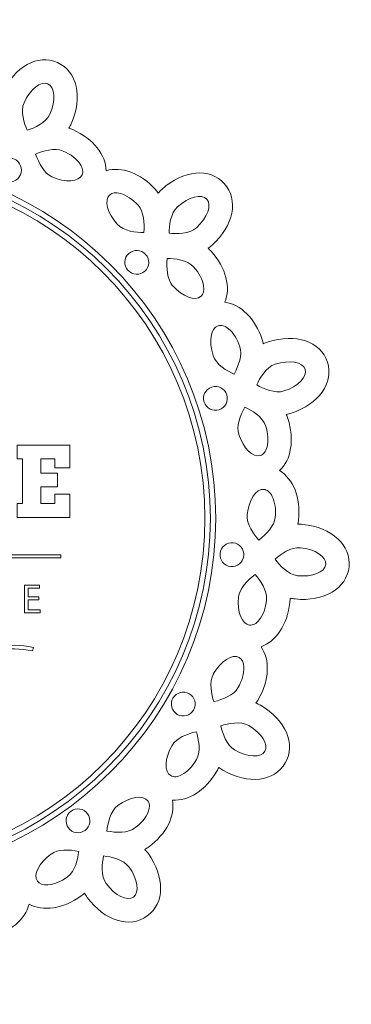
# Model space of a CAD drawing. Units: centimetres. Extents: x -10.2 to 4.1, y -3.7 to 10.4.
# Drawn here: x -0.7 to 4.1, y -3.7 to 10.4 of the extents above; entities that cross this region are included whole.
import ezdxf

# ---------------------------------------------------------------- set-up
doc = ezdxf.new("R2010")
doc.units = ezdxf.units.CM
doc.header["$MEASUREMENT"] = 0
doc.layers.add('Layer 1', color=7, linetype='Continuous')

msp = doc.modelspace()

# ---------------------------------------------------------------- linework, layer by layer
at = {"layer": 'Layer 1', "color": 250, "lineweight": 9}
for points, knots in [([(3.36477, 3.13879), (3.34006, 3.14138), (3.31579, 3.14214), (3.29194, 3.14168), (3.29194, 3.14168), (3.29625, 3.16183), (3.29973, 3.18238), (3.30202, 3.2033), (3.30202, 3.2033), (3.33481, 3.52529), (3.22524, 3.7917), (3.03025, 3.91059), (3.03025, 3.91059), (3.19621, 4.06739), (3.24797, 4.35097), (3.14848, 4.66046), (3.14848, 4.66046), (3.14213, 4.67994), (3.13467, 4.69872), (3.12647, 4.71699), (3.12647, 4.71699), (3.14999, 4.72134), (3.17339, 4.72735), (3.1969, 4.73488), (3.1969, 4.73488), (3.5944, 4.86413), (3.81282, 5.17288), (3.71647, 5.46942), (3.71647, 5.46942), (3.62025, 5.76596), (3.26186, 5.88748), (2.86441, 5.75838), (2.86441, 5.75838), (2.84086, 5.75075), (2.81834, 5.74154), (2.79673, 5.73141), (2.79673, 5.73141), (2.79251, 5.75155), (2.78735, 5.77176), (2.7809, 5.79183), (2.7809, 5.79183), (2.67991, 6.09932), (2.47137, 6.29816), (2.24496, 6.32738), (2.24496, 6.32738), (2.33277, 6.5382), (2.26467, 6.81832), (2.04792, 7.06052), (2.04792, 7.06052), (2.03419, 7.07577), (2.01979, 7.0899), (2.00484, 7.10324), (2.00484, 7.10324), (2.02456, 7.1168), (2.04354, 7.13176), (2.06193, 7.14825), (2.06193, 7.14825), (2.37251, 7.42802), (2.44638, 7.7989), (2.23782, 8.03058), (2.23782, 8.03058), (2.02926, 8.26235), (1.65248, 8.22762), (1.34187, 7.94804), (1.34187, 7.94804), (1.32344, 7.93146), (1.30664, 7.9139), (1.29103, 7.8958), (1.29103, 7.8958), (1.27893, 7.91252), (1.266, 7.92893), (1.252, 7.94457), (1.252, 7.94457), (1.03464, 8.18441), (0.76332, 8.28125), (0.54447, 8.21591), (0.54447, 8.21591), (0.53903, 8.44421), (0.36292, 8.67235), (0.06634, 8.80549), (0.06634, 8.80549), (0.0476, 8.81381), (0.02866, 8.82083), (0.00961, 8.82698), (0.00961, 8.82698), (0.0221, 8.84736), (0.03332, 8.86879), (0.04341, 8.8913), (0.04341, 8.8913), (0.21337, 9.27322), (0.13005, 9.64207), (-0.15476, 9.76893), (-0.15476, 9.76893), (-0.43956, 9.89585), (-0.76963, 9.71083), (-0.93965, 9.32911), (-0.93965, 9.32911), (-0.94974, 9.30642), (-0.95793, 9.28356), (-0.96489, 9.2607), (-0.96489, 9.2607), (-0.98273, 9.27104), (-1.00119, 9.28075), (-1.02037, 9.28935), (-1.02037, 9.28935), (-1.31655, 9.42005), (-1.60381, 9.39816), (-1.77714, 9.24939), (-1.77714, 9.24939), (-1.87496, 9.45572), (-2.12866, 9.59253), (-2.45355, 9.59359), (-2.45355, 9.59359), (-2.47419, 9.59361), (-2.49433, 9.59227), (-2.5142, 9.59018), (-2.5142, 9.59018), (-2.51124, 9.61387), (-2.50958, 9.63804), (-2.50958, 9.66275), (-2.50958, 9.66275), (-2.50958, 10.08058), (-2.73588, 10.38386), (-3.04754, 10.38386), (-3.04754, 10.38386), (-3.35931, 10.38386), (-3.58562, 10.08058), (-3.58562, 9.66275), (-3.58562, 9.66275), (-3.58561, 9.63798), (-3.58391, 9.61377), (-3.58093, 9.59003), (-3.58093, 9.59003), (-3.60137, 9.59219), (-3.62217, 9.59359), (-3.64331, 9.59359), (-3.64331, 9.59359), (-3.96685, 9.59261), (-4.22051, 9.4557), (-4.31833, 9.24934), (-4.31833, 9.24934), (-4.49166, 9.398), (-4.77903, 9.41981), (-5.07627, 9.28863), (-5.07627, 9.28863), (-5.09512, 9.28027), (-5.11297, 9.27082), (-5.13027, 9.26085), (-5.13027, 9.26085), (-5.13722, 9.28372), (-5.14548, 9.30646), (-5.15554, 9.32904), (-5.15554, 9.32904), (-5.32553, 9.71075), (-5.65558, 9.89576), (-5.94032, 9.76898), (-5.94032, 9.76898), (-6.22518, 9.64217), (-6.30852, 9.2731), (-6.13857, 8.89136), (-6.13857, 8.89136), (-6.12847, 8.86875), (-6.11711, 8.84735), (-6.10469, 8.82681), (-6.10469, 8.82681), (-6.12432, 8.82048), (-6.14385, 8.81335), (-6.16316, 8.80472), (-6.16316, 8.80472), (-6.45829, 8.67217), (-6.63435, 8.44401), (-6.63978, 8.21567), (-6.63978, 8.21567), (-6.85858, 8.28101), (-7.13001, 8.18405), (-7.34821, 7.94326), (-7.34821, 7.94326), (-7.36199, 7.928), (-7.37446, 7.9121), (-7.38624, 7.89593), (-7.38624, 7.89593), (-7.40186, 7.91399), (-7.41869, 7.9314), (-7.43702, 7.94792), (-7.43702, 7.94792), (-7.7476, 8.22753), (-8.12433, 8.26229), (-8.3329, 8.03068), (-8.3329, 8.03068), (-8.54154, 7.79895), (-8.46757, 7.42788), (-8.15708, 7.14825), (-8.15708, 7.14825), (-8.1387, 7.13173), (-8.11956, 7.11678), (-8.09989, 7.10313), (-8.09989, 7.10313), (-8.11524, 7.08933), (-8.13016, 7.07487), (-8.14431, 7.05917), (-8.14431, 7.05917), (-8.36003, 6.81802), (-8.42801, 6.538), (-8.34017, 6.32719), (-8.34017, 6.32719), (-8.56659, 6.29787), (-8.77511, 6.09884), (-8.87651, 5.79016), (-8.87651, 5.79016), (-8.88288, 5.77065), (-8.88781, 5.75097), (-8.89198, 5.73141), (-8.89198, 5.73141), (-8.91361, 5.74158), (-8.93605, 5.75061), (-8.95953, 5.7583), (-8.95953, 5.7583), (-9.357, 5.8874), (-9.71528, 5.7659), (-9.81164, 5.46953), (-9.81164, 5.46953), (-9.90797, 5.17298), (-9.68947, 4.86406), (-9.29213, 4.73488), (-9.29213, 4.73488), (-9.26856, 4.72728), (-9.24498, 4.72137), (-9.22149, 4.71691), (-9.22149, 4.71691), (-9.2299, 4.6981), (-9.23764, 4.67873), (-9.24415, 4.65867), (-9.24415, 4.65867), (-9.34317, 4.35061), (-9.29137, 4.06716), (-9.12536, 3.91036), (-9.12536, 3.91036), (-9.32032, 3.79145), (-9.4299, 3.52486), (-9.39694, 3.20155), (-9.39694, 3.20155), (-9.39478, 3.18111), (-9.39133, 3.16119), (-9.38716, 3.14168), (-9.38716, 3.14168), (-9.41107, 3.14214), (-9.43525, 3.14125), (-9.4598, 3.13869), (-9.4598, 3.13869), (-9.87546, 3.09496), (-10.15333, 2.83828), (-10.12077, 2.52829), (-10.12077, 2.52829), (-10.08819, 2.21822), (-9.76292, 2.02485), (-9.34738, 2.06847), (-9.34738, 2.06847), (-9.32275, 2.07107), (-9.29884, 2.07534), (-9.27557, 2.08081), (-9.27557, 2.08081), (-9.27561, 2.06017), (-9.27477, 2.03937), (-9.27257, 2.01838), (-9.27257, 2.01838), (-9.23771, 1.69666), (-9.07515, 1.4588), (-8.85969, 1.38302), (-8.85969, 1.38302), (-8.98944, 1.19514), (-8.98106, 0.90698), (-8.81948, 0.62505), (-8.81948, 0.62505), (-8.80917, 0.60724), (-8.79797, 0.59051), (-8.78618, 0.57433), (-8.78618, 0.57433), (-8.80823, 0.56506), (-8.82999, 0.55447), (-8.85136, 0.54209), (-8.85136, 0.54209), (-9.21327, 0.33306), (-9.36272, -0.01442), (-9.20691, -0.28441), (-9.20691, -0.28441), (-9.05101, -0.55444), (-8.67523, -0.59875), (-8.31334, -0.38983), (-8.31334, -0.38983), (-8.29189, -0.37746), (-8.27178, -0.36387), (-8.25275, -0.34944), (-8.25275, -0.34944), (-8.24438, -0.36826), (-8.23517, -0.38693), (-8.22463, -0.4052), (-8.22463, -0.4052), (-8.06195, -0.68496), (-7.81667, -0.8361), (-7.58906, -0.81771), (-7.58906, -0.81771), (-7.63112, -1.04211), (-7.5063, -1.30197), (-7.24399, -1.49378), (-7.24399, -1.49378), (-7.22731, -1.50583), (-7.21031, -1.51659), (-7.19292, -1.5266), (-7.19292, -1.5266), (-7.20932, -1.54398), (-7.22489, -1.56257), (-7.23937, -1.58252), (-7.23937, -1.58252), (-7.48499, -1.92068), (-7.48019, -2.29893), (-7.22801, -2.4822), (-7.22801, -2.4822), (-6.97578, -2.66546), (-6.61448, -2.55313), (-6.36883, -2.21507), (-6.36883, -2.21507), (-6.35427, -2.19505), (-6.34143, -2.17445), (-6.3299, -2.1535), (-6.3299, -2.1535), (-6.31461, -2.16731), (-6.29859, -2.18062), (-6.28156, -2.19307), (-6.28156, -2.19307), (-6.01913, -2.38244), (-5.73358, -2.42077), (-5.53313, -2.31131), (-5.53313, -2.31131), (-5.48023, -2.53346), (-5.26054, -2.72006), (-4.9429, -2.78863), (-4.9429, -2.78863), (-4.92276, -2.79288), (-4.90285, -2.79576), (-4.88291, -2.79782), (-4.88291, -2.79782), (-4.89082, -2.82039), (-4.8975, -2.84369), (-4.90258, -2.86782), (-4.90258, -2.86782), (-4.98942, -3.27667), (-4.83123, -3.62024), (-4.52627, -3.68508), (-4.52627, -3.68508), (-4.22132, -3.74996), (-3.93694, -3.50031), (-3.85002, -3.09163), (-3.85002, -3.09163), (-3.84485, -3.06737), (-3.84152, -3.04336), (-3.83951, -3.01953), (-3.83951, -3.01953), (-3.8199, -3.02593), (-3.79989, -3.03152), (-3.77924, -3.03599), (-3.77924, -3.03599), (-3.46245, -3.10226), (-3.18603, -3.02108), (-3.04742, -2.83961), (-3.04742, -2.83961), (-2.90877, -3.02108), (-2.6322, -3.10219), (-2.31409, -3.03556), (-2.31409, -3.03556), (-2.29395, -3.03132), (-2.27459, -3.02587), (-2.25553, -3.01961), (-2.25553, -3.01961), (-2.2536, -3.04343), (-2.25019, -3.06742), (-2.24502, -3.09159), (-2.24502, -3.09159), (-2.15806, -3.50037), (-1.87384, -3.74988), (-1.56892, -3.68508), (-1.56892, -3.68508), (-1.26389, -3.62029), (-1.10562, -3.27661), (-1.19242, -2.8679), (-1.19242, -2.8679), (-1.19757, -2.8436), (-1.20433, -2.82033), (-1.21217, -2.79774), (-1.21217, -2.79774), (-1.19168, -2.7956), (-1.17108, -2.79262), (-1.15043, -2.78827), (-1.15043, -2.78827), (-0.83407, -2.72001), (-0.61457, -2.53341), (-0.56172, -2.3112), (-0.56172, -2.3112), (-0.36126, -2.4206), (-0.07563, -2.38216), (0.18791, -2.19195), (0.18791, -2.19195), (0.20456, -2.17989), (0.22004, -2.16704), (0.2349, -2.15358), (0.2349, -2.15358), (0.24635, -2.17456), (0.25923, -2.19505), (0.27374, -2.21504), (0.27374, -2.21504), (0.51948, -2.55312), (0.88058, -2.66542), (1.13279, -2.4822), (1.13279, -2.4822), (1.38509, -2.299), (1.3899, -1.92065), (1.14435, -1.58252), (1.14435, -1.58252), (1.12978, -1.56249), (1.11413, -1.54391), (1.09779, -1.52649), (1.09779, -1.52649), (1.11566, -1.51621), (1.13327, -1.50506), (1.15037, -1.49277), (1.15037, -1.49277), (1.41156, -1.30166), (1.53623, -1.04195), (1.49413, -0.81753), (1.49413, -0.81753), (1.72171, -0.83587), (1.96705, -0.68462), (2.13041, -0.40362), (2.13041, -0.40362), (2.1407, -0.38576), (2.14966, -0.36776), (2.15773, -0.34944), (2.15773, -0.34944), (2.17675, -0.36395), (2.19684, -0.37741), (2.21823, -0.3898), (2.21823, -0.3898), (2.58022, -0.59867), (2.95582, -0.55444), (3.11169, -0.28445), (3.11169, -0.28445), (3.26768, -0.0145), (3.11814, 0.33313), (2.75634, 0.54213), (2.75634, 0.54213), (2.73485, 0.55451), (2.71299, 0.56514), (2.69096, 0.57437), (2.69096, 0.57437), (2.70315, 0.59106), (2.71466, 0.6084), (2.72526, 0.6266), (2.72526, 0.6266), (2.88618, 0.90738), (2.89444, 1.19537), (2.76468, 1.38325), (2.76468, 1.38325), (2.98009, 1.45903), (3.14262, 1.69706), (3.17767, 2.02023), (3.17767, 2.02023), (3.17976, 2.04065), (3.18061, 2.06074), (3.18054, 2.08085), (3.18054, 2.08085), (3.20378, 2.07522), (3.22768, 2.07118), (3.25224, 2.06855), (3.25224, 2.06855), (3.6679, 2.02493), (3.99295, 2.21818), (4.02562, 2.52824), (4.02562, 2.52824), (4.05829, 2.83828), (3.7803, 3.09503), (3.36477, 3.13879)], [0, 0, 0, 0, 0.00826446, 0.00826446, 0.00826446, 0.00826446, 0.01652893, 0.01652893, 0.01652893, 0.01652893, 0.02479339, 0.02479339, 0.02479339, 0.02479339, 0.03305785, 0.03305785, 0.03305785, 0.03305785, 0.04132231, 0.04132231, 0.04132231, 0.04132231, 0.04958678, 0.04958678, 0.04958678, 0.04958678, 0.05785124, 0.05785124, 0.05785124, 0.05785124, 0.0661157, 0.0661157, 0.0661157, 0.0661157, 0.07438017, 0.07438017, 0.07438017, 0.07438017, 0.08264463, 0.08264463, 0.08264463, 0.08264463, 0.09090909, 0.09090909, 0.09090909, 0.09090909, 0.09917355, 0.09917355, 0.09917355, 0.09917355, 0.10743802, 0.10743802, 0.10743802, 0.10743802, 0.11570248, 0.11570248, 0.11570248, 0.11570248, 0.12396694, 0.12396694, 0.12396694, 0.12396694, 0.1322314, 0.1322314, 0.1322314, 0.1322314, 0.14049587, 0.14049587, 0.14049587, 0.14049587, 0.14876033, 0.14876033, 0.14876033, 0.14876033, 0.15702479, 0.15702479, 0.15702479, 0.15702479, 0.16528926, 0.16528926, 0.16528926, 0.16528926, 0.17355372, 0.17355372, 0.17355372, 0.17355372, 0.18181818, 0.18181818, 0.18181818, 0.18181818, 0.19008264, 0.19008264, 0.19008264, 0.19008264, 0.19834711, 0.19834711, 0.19834711, 0.19834711, 0.20661157, 0.20661157, 0.20661157, 0.20661157, 0.21487603, 0.21487603, 0.21487603, 0.21487603, 0.2231405, 0.2231405, 0.2231405, 0.2231405, 0.23140496, 0.23140496, 0.23140496, 0.23140496, 0.23966942, 0.23966942, 0.23966942, 0.23966942, 0.24793388, 0.24793388, 0.24793388, 0.24793388, 0.25619835, 0.25619835, 0.25619835, 0.25619835, 0.26446281, 0.26446281, 0.26446281, 0.26446281, 0.27272727, 0.27272727, 0.27272727, 0.27272727, 0.28099174, 0.28099174, 0.28099174, 0.28099174, 0.2892562, 0.2892562, 0.2892562, 0.2892562, 0.29752066, 0.29752066, 0.29752066, 0.29752066, 0.30578512, 0.30578512, 0.30578512, 0.30578512, 0.31404959, 0.31404959, 0.31404959, 0.31404959, 0.32231405, 0.32231405, 0.32231405, 0.32231405, 0.33057851, 0.33057851, 0.33057851, 0.33057851, 0.33884298, 0.33884298, 0.33884298, 0.33884298, 0.34710744, 0.34710744, 0.34710744, 0.34710744, 0.3553719, 0.3553719, 0.3553719, 0.3553719, 0.36363636, 0.36363636, 0.36363636, 0.36363636, 0.37190083, 0.37190083, 0.37190083, 0.37190083, 0.38016529, 0.38016529, 0.38016529, 0.38016529, 0.38842975, 0.38842975, 0.38842975, 0.38842975, 0.39669421, 0.39669421, 0.39669421, 0.39669421, 0.40495868, 0.40495868, 0.40495868, 0.40495868, 0.41322314, 0.41322314, 0.41322314, 0.41322314, 0.4214876, 0.4214876, 0.4214876, 0.4214876, 0.42975207, 0.42975207, 0.42975207, 0.42975207, 0.43801653, 0.43801653, 0.43801653, 0.43801653, 0.44628099, 0.44628099, 0.44628099, 0.44628099, 0.45454545, 0.45454545, 0.45454545, 0.45454545, 0.46280992, 0.46280992, 0.46280992, 0.46280992, 0.47107438, 0.47107438, 0.47107438, 0.47107438, 0.47933884, 0.47933884, 0.47933884, 0.47933884, 0.48760331, 0.48760331, 0.48760331, 0.48760331, 0.49586777, 0.49586777, 0.49586777, 0.49586777, 0.50413223, 0.50413223, 0.50413223, 0.50413223, 0.51239669, 0.51239669, 0.51239669, 0.51239669, 0.52066116, 0.52066116, 0.52066116, 0.52066116, 0.52892562, 0.52892562, 0.52892562, 0.52892562, 0.53719008, 0.53719008, 0.53719008, 0.53719008, 0.54545455, 0.54545455, 0.54545455, 0.54545455, 0.55371901, 0.55371901, 0.55371901, 0.55371901, 0.56198347, 0.56198347, 0.56198347, 0.56198347, 0.57024793, 0.57024793, 0.57024793, 0.57024793, 0.5785124, 0.5785124, 0.5785124, 0.5785124, 0.58677686, 0.58677686, 0.58677686, 0.58677686, 0.59504132, 0.59504132, 0.59504132, 0.59504132, 0.60330579, 0.60330579, 0.60330579, 0.60330579, 0.61157025, 0.61157025, 0.61157025, 0.61157025, 0.61983471, 0.61983471, 0.61983471, 0.61983471, 0.62809917, 0.62809917, 0.62809917, 0.62809917, 0.63636364, 0.63636364, 0.63636364, 0.63636364, 0.6446281, 0.6446281, 0.6446281, 0.6446281, 0.65289256, 0.65289256, 0.65289256, 0.65289256, 0.66115702, 0.66115702, 0.66115702, 0.66115702, 0.66942149, 0.66942149, 0.66942149, 0.66942149, 0.67768595, 0.67768595, 0.67768595, 0.67768595, 0.68595041, 0.68595041, 0.68595041, 0.68595041, 0.69421488, 0.69421488, 0.69421488, 0.69421488, 0.70247934, 0.70247934, 0.70247934, 0.70247934, 0.7107438, 0.7107438, 0.7107438, 0.7107438, 0.71900826, 0.71900826, 0.71900826, 0.71900826, 0.72727273, 0.72727273, 0.72727273, 0.72727273, 0.73553719, 0.73553719, 0.73553719, 0.73553719, 0.74380165, 0.74380165, 0.74380165, 0.74380165, 0.75206612, 0.75206612, 0.75206612, 0.75206612, 0.76033058, 0.76033058, 0.76033058, 0.76033058, 0.76859504, 0.76859504, 0.76859504, 0.76859504, 0.7768595, 0.7768595, 0.7768595, 0.7768595, 0.78512397, 0.78512397, 0.78512397, 0.78512397, 0.79338843, 0.79338843, 0.79338843, 0.79338843, 0.80165289, 0.80165289, 0.80165289, 0.80165289, 0.80991736, 0.80991736, 0.80991736, 0.80991736, 0.81818182, 0.81818182, 0.81818182, 0.81818182, 0.82644628, 0.82644628, 0.82644628, 0.82644628, 0.83471074, 0.83471074, 0.83471074, 0.83471074, 0.84297521, 0.84297521, 0.84297521, 0.84297521, 0.85123967, 0.85123967, 0.85123967, 0.85123967, 0.85950413, 0.85950413, 0.85950413, 0.85950413, 0.8677686, 0.8677686, 0.8677686, 0.8677686, 0.87603306, 0.87603306, 0.87603306, 0.87603306, 0.88429752, 0.88429752, 0.88429752, 0.88429752, 0.89256198, 0.89256198, 0.89256198, 0.89256198, 0.90082645, 0.90082645, 0.90082645, 0.90082645, 0.90909091, 0.90909091, 0.90909091, 0.90909091, 0.91735537, 0.91735537, 0.91735537, 0.91735537, 0.92561983, 0.92561983, 0.92561983, 0.92561983, 0.9338843, 0.9338843, 0.9338843, 0.9338843, 0.94214876, 0.94214876, 0.94214876, 0.94214876, 0.95041322, 0.95041322, 0.95041322, 0.95041322, 0.95867769, 0.95867769, 0.95867769, 0.95867769, 0.96694215, 0.96694215, 0.96694215, 0.96694215, 0.97520661, 0.97520661, 0.97520661, 0.97520661, 0.98347107, 0.98347107, 0.98347107, 0.98347107, 1, 1, 1, 1]), ([(-0.58811, 8.7957), (-0.63025, 8.89259), (-0.6888, 9.06674), (-0.63273, 9.19239), (-0.63273, 9.19239), (-0.54648, 9.38656), (-0.39328, 9.50739), (-0.29138, 9.46216), (-0.29138, 9.46216), (-0.1896, 9.41676), (-0.17707, 9.2221), (-0.26337, 9.0279), (-0.26337, 9.0279), (-0.31924, 8.90235), (-0.48792, 8.82911), (-0.58811, 8.7957)], [0, 0, 0, 0, 0.2, 0.2, 0.2, 0.2, 0.4, 0.4, 0.4, 0.4, 0.6, 0.6, 0.6, 0.6, 1, 1, 1, 1]), ([(-0.07024, 8.49851), (0.0365, 8.4506), (0.12218, 8.38357), (0.17088, 8.30963), (0.17088, 8.30963), (0.20926, 8.25159), (0.21876, 8.19991), (0.19913, 8.15615), (0.19913, 8.15615), (0.15381, 8.05503), (-0.04017, 8.04256), (-0.23294, 8.12846), (-0.23294, 8.12846), (-0.23294, 8.12846), (-0.23539, 8.12962), (-0.23539, 8.12962), (-0.23539, 8.12962), (-0.34365, 8.17814), (-0.42366, 8.32439), (-0.46696, 8.45456), (-0.46696, 8.45456), (-0.37027, 8.4965), (-0.19604, 8.55452), (-0.07024, 8.49851)], [0, 0, 0, 0, 0.14285714, 0.14285714, 0.14285714, 0.14285714, 0.28571429, 0.28571429, 0.28571429, 0.28571429, 0.42857143, 0.42857143, 0.42857143, 0.42857143, 0.57142857, 0.57142857, 0.57142857, 0.57142857, 0.71428571, 0.71428571, 0.71428571, 0.71428571, 1, 1, 1, 1]), ([(-3.03454, -1.92479), (-5.87448, -1.92479), (-8.18496, 0.38568), (-8.18496, 3.22568), (-8.18496, 3.22568), (-8.18496, 6.0656), (-5.87448, 8.37605), (-3.03454, 8.37605), (-3.03454, 8.37605), (-0.19465, 8.37607), (2.11578, 6.06558), (2.11578, 3.22568), (2.11578, 3.22568), (2.11579, 0.38568), (-0.19465, -1.92479), (-3.03454, -1.92479)], [0, 0, 0, 0, 0.2, 0.2, 0.2, 0.2, 0.4, 0.4, 0.4, 0.4, 0.6, 0.6, 0.6, 0.6, 1, 1, 1, 1]), ([(-0.68546, 8.15667), (-0.72376, 8.07062), (-0.8252, 8.03162), (-0.9111, 8.07011), (-0.9111, 8.07011), (-0.99724, 8.10847), (-1.03616, 8.20973), (-0.99786, 8.29578), (-0.99786, 8.29578), (-0.95949, 8.38191), (-0.85825, 8.4207), (-0.77219, 8.38241), (-0.77219, 8.38241), (-0.68597, 8.34407), (-0.64716, 8.24283), (-0.68546, 8.15667)], [0, 0, 0, 0, 0.2, 0.2, 0.2, 0.2, 0.4, 0.4, 0.4, 0.4, 0.6, 0.6, 0.6, 0.6, 1, 1, 1, 1]), ([(-3.03454, -1.84718), (-5.83171, -1.84718), (-8.10736, 0.42847), (-8.10736, 3.22568), (-8.10736, 3.22568), (-8.10736, 6.02279), (-5.83171, 8.29843), (-3.03454, 8.29843), (-3.03454, 8.29843), (-0.23737, 8.29845), (2.03818, 6.02278), (2.03818, 3.22568), (2.03818, 3.22568), (2.03818, 0.42847), (-0.23737, -1.84719), (-3.03454, -1.84718)], [0, 0, 0, 0, 0.2, 0.2, 0.2, 0.2, 0.4, 0.4, 0.4, 0.4, 0.6, 0.6, 0.6, 0.6, 1, 1, 1, 1]), ([(-3.03454, 8.22084), (-5.78892, 8.22086), (-8.02975, 5.98002), (-8.02975, 3.22568), (-8.02975, 3.22568), (-8.02975, 0.47127), (-5.78892, -1.76958), (-3.03454, -1.76958), (-3.03454, -1.76958), (-0.28021, -1.76957), (1.96057, 0.47127), (1.96057, 3.22568), (1.96057, 3.22568), (1.96058, 5.98003), (-0.28021, 8.22084), (-3.03454, 8.22084)], [0, 0, 0, 0, 0.2, 0.2, 0.2, 0.2, 0.4, 0.4, 0.4, 0.4, 0.6, 0.6, 0.6, 0.6, 1, 1, 1, 1]), ([(0.59445, 7.86884), (0.63003, 7.90106), (0.68202, 7.90801), (0.74918, 7.88953), (0.74918, 7.88953), (0.83453, 7.86596), (0.92466, 7.80545), (1.00288, 7.71905), (1.00288, 7.71905), (1.08255, 7.63055), (1.09736, 7.46444), (1.08495, 7.32826), (1.08495, 7.32826), (0.97913, 7.32861), (0.79603, 7.34546), (0.70359, 7.44743), (0.70359, 7.44743), (0.70359, 7.44743), (0.7017, 7.4494), (0.7017, 7.4494), (0.7017, 7.4494), (0.56034, 7.60624), (0.51242, 7.79447), (0.59445, 7.86884)], [0, 0, 0, 0, 0.14285714, 0.14285714, 0.14285714, 0.14285714, 0.28571429, 0.28571429, 0.28571429, 0.28571429, 0.42857143, 0.42857143, 0.42857143, 0.42857143, 0.57142857, 0.57142857, 0.57142857, 0.57142857, 0.71428571, 0.71428571, 0.71428571, 0.71428571, 1, 1, 1, 1]), ([(1.5667, 7.69833), (1.72443, 7.84059), (1.91355, 7.8887), (1.98824, 7.80595), (1.98824, 7.80595), (2.06275, 7.72306), (1.99503, 7.54016), (1.83721, 7.39783), (1.83721, 7.39783), (1.73505, 7.30584), (1.55125, 7.30755), (1.44608, 7.31778), (1.44608, 7.31778), (1.44699, 7.42343), (1.46433, 7.60633), (1.5667, 7.69833)], [0, 0, 0, 0, 0.2, 0.2, 0.2, 0.2, 0.4, 0.4, 0.4, 0.4, 0.6, 0.6, 0.6, 0.6, 1, 1, 1, 1]), ([(1.09722, 6.77358), (1.02726, 6.71057), (0.91876, 6.71619), (0.85586, 6.7863), (0.85586, 6.7863), (0.79282, 6.85635), (0.7984, 6.96468), (0.86843, 7.0277), (0.86843, 7.0277), (0.93851, 7.09083), (1.04681, 7.08508), (1.10983, 7.01504), (1.10983, 7.01504), (1.17304, 6.94498), (1.16725, 6.83674), (1.09722, 6.77358)], [0, 0, 0, 0, 0.2, 0.2, 0.2, 0.2, 0.4, 0.4, 0.4, 0.4, 0.6, 0.6, 0.6, 0.6, 1, 1, 1, 1]), ([(1.49918, 6.56378), (1.49918, 6.56378), (1.49738, 6.56584), (1.49738, 6.56584), (1.49738, 6.56584), (1.41823, 6.65419), (1.40461, 6.82033), (1.41799, 6.95687), (1.41799, 6.95687), (1.5234, 6.95581), (1.70618, 6.93794), (1.7983, 6.83562), (1.7983, 6.83562), (1.87637, 6.74848), (1.92735, 6.65235), (1.94175, 6.565), (1.94175, 6.565), (1.95317, 6.49634), (1.94086, 6.4453), (1.90512, 6.41333), (1.90512, 6.41333), (1.8226, 6.33939), (1.64034, 6.40692), (1.49918, 6.56378)], [0, 0, 0, 0, 0.14285714, 0.14285714, 0.14285714, 0.14285714, 0.28571429, 0.28571429, 0.28571429, 0.28571429, 0.42857143, 0.42857143, 0.42857143, 0.42857143, 0.57142857, 0.57142857, 0.57142857, 0.57142857, 0.71428571, 0.71428571, 0.71428571, 0.71428571, 1, 1, 1, 1]), ([(2.14944, 5.99003), (2.19503, 6.00505), (2.24535, 5.99019), (2.29917, 5.94599), (2.29917, 5.94599), (2.36757, 5.88974), (2.42531, 5.79784), (2.46163, 5.68709), (2.46163, 5.68709), (2.49839, 5.57385), (2.44433, 5.41602), (2.37758, 5.29671), (2.37758, 5.29671), (2.28112, 5.34006), (2.12068, 5.42995), (2.07772, 5.56068), (2.07772, 5.56068), (2.07772, 5.56068), (2.0768, 5.56327), (2.0768, 5.56327), (2.0768, 5.56327), (2.01149, 5.76407), (2.04423, 5.9555), (2.14944, 5.99003)], [0, 0, 0, 0, 0.14285714, 0.14285714, 0.14285714, 0.14285714, 0.28571429, 0.28571429, 0.28571429, 0.28571429, 0.42857143, 0.42857143, 0.42857143, 0.42857143, 0.57142857, 0.57142857, 0.57142857, 0.57142857, 0.71428571, 0.71428571, 0.71428571, 0.71428571, 1, 1, 1, 1]), ([(2.96824, 5.43884), (3.17022, 5.50461), (3.36255, 5.47166), (3.39713, 5.3657), (3.39713, 5.3657), (3.43147, 5.2597), (3.29519, 5.12012), (3.09315, 5.0543), (3.09315, 5.0543), (2.96247, 5.01183), (2.79515, 5.08814), (2.70321, 5.14021), (2.70321, 5.14021), (2.74704, 5.2364), (2.83728, 5.39643), (2.96824, 5.43884)], [0, 0, 0, 0, 0.2, 0.2, 0.2, 0.2, 0.4, 0.4, 0.4, 0.4, 0.6, 0.6, 0.6, 0.6, 1, 1, 1, 1]), ([(1.94793, 4.8948), (1.9188, 4.9844), (1.96798, 5.08116), (2.05758, 5.11022), (2.05758, 5.11022), (2.14726, 5.13937), (2.24388, 5.09011), (2.27297, 5.00048), (2.27297, 5.00048), (2.30219, 4.91075), (2.25292, 4.8142), (2.16324, 4.78497), (2.16324, 4.78497), (2.07365, 4.75591), (1.97683, 4.80514), (1.94793, 4.8948)], [0, 0, 0, 0, 0.2, 0.2, 0.2, 0.2, 0.4, 0.4, 0.4, 0.4, 0.6, 0.6, 0.6, 0.6, 1, 1, 1, 1]), ([(2.82895, 4.55651), (2.86479, 4.44515), (2.87232, 4.33657), (2.84993, 4.25093), (2.84993, 4.25093), (2.83244, 4.18358), (2.80038, 4.14197), (2.75475, 4.12726), (2.75475, 4.12726), (2.64925, 4.09329), (2.51018, 4.22908), (2.44511, 4.42985), (2.44511, 4.42985), (2.44511, 4.42985), (2.44426, 4.43243), (2.44426, 4.43243), (2.44426, 4.43243), (2.4079, 4.54538), (2.46307, 4.70271), (2.53081, 4.82195), (2.53081, 4.82195), (2.62667, 4.77811), (2.78637, 4.68746), (2.82895, 4.55651)], [0, 0, 0, 0, 0.14285714, 0.14285714, 0.14285714, 0.14285714, 0.28571429, 0.28571429, 0.28571429, 0.28571429, 0.42857143, 0.42857143, 0.42857143, 0.42857143, 0.57142857, 0.57142857, 0.57142857, 0.57142857, 0.71428571, 0.71428571, 0.71428571, 0.71428571, 1, 1, 1, 1]), ([(0.02494, 4.27728), (0.02494, 4.27728), (0.02494, 3.9491), (0.02494, 3.9491), (0.02494, 3.9491), (0.02494, 3.9491), (-0.19274, 3.9491), (-0.19274, 3.9491), (-0.19274, 3.9491), (-0.19274, 3.9491), (-0.19274, 4.08125), (-0.19274, 4.08125), (-0.19274, 4.08125), (-0.19274, 4.08125), (-0.39405, 4.08125), (-0.39405, 4.08125), (-0.39405, 4.08125), (-0.39405, 4.08125), (-0.39405, 3.87635), (-0.39405, 3.87635), (-0.39405, 3.87635), (-0.39405, 3.87635), (-0.15499, 3.87635), (-0.15499, 3.87635), (-0.15499, 3.87635), (-0.15499, 3.87635), (-0.15499, 3.67884), (-0.15499, 3.67884), (-0.15499, 3.67884), (-0.15499, 3.67884), (-0.39405, 3.67884), (-0.39405, 3.67884), (-0.39405, 3.67884), (-0.39405, 3.67884), (-0.39405, 3.43679), (-0.39405, 3.43679), (-0.39405, 3.43679), (-0.39405, 3.43679), (-0.19274, 3.43679), (-0.19274, 3.43679), (-0.19274, 3.43679), (-0.19274, 3.43679), (-0.19274, 3.57488), (-0.19274, 3.57488), (-0.19274, 3.57488), (-0.19274, 3.57488), (0.02494, 3.57488), (0.02494, 3.57488), (0.02494, 3.57488), (0.02494, 3.57488), (0.02494, 3.23932), (0.02494, 3.23932), (0.02494, 3.23932), (0.02494, 3.23932), (-0.73377, 3.23932), (-0.73377, 3.23932), (-0.73377, 3.23932), (-0.73377, 3.23932), (-0.73377, 3.43679), (-0.73377, 3.43679), (-0.73377, 3.43679), (-0.73377, 3.43679), (-0.6545, 3.43679), (-0.6545, 3.43679), (-0.6545, 3.43679), (-0.6545, 3.43679), (-0.6545, 4.08125), (-0.6545, 4.08125), (-0.6545, 4.08125), (-0.6545, 4.08125), (-0.73377, 4.08125), (-0.73377, 4.08125), (-0.73377, 4.08125), (-0.73377, 4.08125), (-0.73377, 4.27728), (-0.73377, 4.27728), (-0.73377, 4.27728), (-0.73377, 4.27728), (0.02494, 4.27728), (0.02494, 4.27728)], [0, 0, 0, 0, 0.04761905, 0.04761905, 0.04761905, 0.04761905, 0.0952381, 0.0952381, 0.0952381, 0.0952381, 0.14285714, 0.14285714, 0.14285714, 0.14285714, 0.19047619, 0.19047619, 0.19047619, 0.19047619, 0.23809524, 0.23809524, 0.23809524, 0.23809524, 0.28571429, 0.28571429, 0.28571429, 0.28571429, 0.33333333, 0.33333333, 0.33333333, 0.33333333, 0.38095238, 0.38095238, 0.38095238, 0.38095238, 0.42857143, 0.42857143, 0.42857143, 0.42857143, 0.47619048, 0.47619048, 0.47619048, 0.47619048, 0.52380952, 0.52380952, 0.52380952, 0.52380952, 0.57142857, 0.57142857, 0.57142857, 0.57142857, 0.61904762, 0.61904762, 0.61904762, 0.61904762, 0.66666667, 0.66666667, 0.66666667, 0.66666667, 0.71428571, 0.71428571, 0.71428571, 0.71428571, 0.76190476, 0.76190476, 0.76190476, 0.76190476, 0.80952381, 0.80952381, 0.80952381, 0.80952381, 0.85714286, 0.85714286, 0.85714286, 0.85714286, 0.9047619, 0.9047619, 0.9047619, 0.9047619, 1, 1, 1, 1]), ([(2.73216, 2.915), (2.66175, 2.99385), (2.55173, 3.14125), (2.56558, 3.27818), (2.56558, 3.27818), (2.56558, 3.27818), (2.56582, 3.28087), (2.56582, 3.28087), (2.56582, 3.28087), (2.58779, 3.49087), (2.69557, 3.65244), (2.80577, 3.64126), (2.80577, 3.64126), (2.85351, 3.63639), (2.89343, 3.60235), (2.92466, 3.54006), (2.92466, 3.54006), (2.96425, 3.46088), (2.97961, 3.35346), (2.9677, 3.23748), (2.9677, 3.23748), (2.95529, 3.1191), (2.84175, 2.99686), (2.73216, 2.915)], [0, 0, 0, 0, 0.14285714, 0.14285714, 0.14285714, 0.14285714, 0.28571429, 0.28571429, 0.28571429, 0.28571429, 0.42857143, 0.42857143, 0.42857143, 0.42857143, 0.57142857, 0.57142857, 0.57142857, 0.57142857, 0.71428571, 0.71428571, 0.71428571, 0.71428571, 1, 1, 1, 1]), ([(2.51623, 2.68695), (2.50634, 2.59313), (2.42205, 2.52491), (2.32826, 2.53472), (2.32826, 2.53472), (2.2346, 2.54458), (2.16619, 2.62894), (2.17624, 2.72264), (2.17624, 2.72264), (2.18605, 2.81637), (2.27034, 2.88468), (2.364, 2.8748), (2.364, 2.8748), (2.45776, 2.86498), (2.52605, 2.78065), (2.51623, 2.68695)], [0, 0, 0, 0, 0.2, 0.2, 0.2, 0.2, 0.4, 0.4, 0.4, 0.4, 0.6, 0.6, 0.6, 0.6, 1, 1, 1, 1]), ([(-0.10497, 2.65964), (-0.10497, 2.65964), (-5.99019, 2.65964), (-5.99019, 2.65964), (-5.99019, 2.65964), (-5.99019, 2.65964), (-5.99019, 2.70103), (-5.99019, 2.70103), (-5.99019, 2.70103), (-5.99019, 2.70103), (-0.10497, 2.70103), (-0.10497, 2.70103), (-0.10497, 2.70103), (-0.10497, 2.70103), (-0.10497, 2.65964), (-0.10497, 2.65964)], [0, 0, 0, 0, 0.2, 0.2, 0.2, 0.2, 0.4, 0.4, 0.4, 0.4, 0.6, 0.6, 0.6, 0.6, 1, 1, 1, 1]), ([(3.69165, 2.56336), (3.67989, 2.45255), (3.49868, 2.38045), (3.28732, 2.40249), (3.28732, 2.40249), (3.15059, 2.41685), (3.02889, 2.55463), (2.96607, 2.63957), (2.96607, 2.63957), (3.04519, 2.70961), (3.19271, 2.81911), (3.32961, 2.80463), (3.32961, 2.80463), (3.54089, 2.78257), (3.70316, 2.67423), (3.69165, 2.56336)], [0, 0, 0, 0, 0.2, 0.2, 0.2, 0.2, 0.4, 0.4, 0.4, 0.4, 0.6, 0.6, 0.6, 0.6, 1, 1, 1, 1]), ([(2.8435, 2.05529), (2.83093, 1.93892), (2.79363, 1.8367), (2.73838, 1.76752), (2.73838, 1.76752), (2.69495, 1.71308), (2.64874, 1.68817), (2.60113, 1.69328), (2.60113, 1.69328), (2.49085, 1.70516), (2.41923, 1.88579), (2.4413, 2.09567), (2.4413, 2.09567), (2.4413, 2.09567), (2.44161, 2.09836), (2.44161, 2.09836), (2.44161, 2.09836), (2.45426, 2.21631), (2.56869, 2.33757), (2.67905, 2.41898), (2.67905, 2.41898), (2.74885, 2.33998), (2.85789, 2.19222), (2.8435, 2.05529)], [0, 0, 0, 0, 0.14285714, 0.14285714, 0.14285714, 0.14285714, 0.28571429, 0.28571429, 0.28571429, 0.28571429, 0.42857143, 0.42857143, 0.42857143, 0.42857143, 0.57142857, 0.57142857, 0.57142857, 0.57142857, 0.71428571, 0.71428571, 0.71428571, 0.71428571, 1, 1, 1, 1]), ([(-0.42098, 2.05626), (-0.42098, 2.05626), (-0.57503, 2.05626), (-0.57503, 2.05626), (-0.57503, 2.05626), (-0.57503, 2.05626), (-0.57503, 1.91342), (-0.57503, 1.91342), (-0.57503, 1.91342), (-0.57503, 1.91342), (-0.40332, 1.91342), (-0.40332, 1.91342), (-0.40332, 1.91342), (-0.40332, 1.91342), (-0.40332, 1.87047), (-0.40332, 1.87047), (-0.40332, 1.87047), (-0.40332, 1.87047), (-0.62617, 1.87047), (-0.62617, 1.87047), (-0.62617, 1.87047), (-0.62617, 1.87047), (-0.62617, 2.26676), (-0.62617, 2.26676), (-0.62617, 2.26676), (-0.62617, 2.26676), (-0.41218, 2.26676), (-0.41218, 2.26676), (-0.41218, 2.26676), (-0.41218, 2.26676), (-0.41218, 2.22384), (-0.41218, 2.22384), (-0.41218, 2.22384), (-0.41218, 2.22384), (-0.57503, 2.22384), (-0.57503, 2.22384), (-0.57503, 2.22384), (-0.57503, 2.22384), (-0.57503, 2.09859), (-0.57503, 2.09859), (-0.57503, 2.09859), (-0.57503, 2.09859), (-0.42098, 2.09859), (-0.42098, 2.09859), (-0.42098, 2.09859), (-0.42098, 2.09859), (-0.42098, 2.05626), (-0.42098, 2.05626)], [0, 0, 0, 0, 0.07692308, 0.07692308, 0.07692308, 0.07692308, 0.15384615, 0.15384615, 0.15384615, 0.15384615, 0.23076923, 0.23076923, 0.23076923, 0.23076923, 0.30769231, 0.30769231, 0.30769231, 0.30769231, 0.38461538, 0.38461538, 0.38461538, 0.38461538, 0.46153846, 0.46153846, 0.46153846, 0.46153846, 0.53846154, 0.53846154, 0.53846154, 0.53846154, 0.61538462, 0.61538462, 0.61538462, 0.61538462, 0.69230769, 0.69230769, 0.69230769, 0.69230769, 0.76923077, 0.76923077, 0.76923077, 0.76923077, 0.84615385, 0.84615385, 0.84615385, 0.84615385, 1, 1, 1, 1]), ([(-3.07295, 0.17955), (-3.07295, 0.17955), (-3.07295, 1.171), (-3.07295, 1.171), (-3.07295, 1.171), (-3.128, 1.15055), (-3.18131, 1.12709), (-3.23259, 1.10061), (-3.23259, 1.10061), (-3.41314, 1.00743), (-3.57826, 0.88404), (-3.73586, 0.72435), (-3.73586, 0.72435), (-3.66768, 0.65285), (-3.43321, 0.38294), (-3.43321, 0.05403), (-3.43321, 0.05403), (-3.43319, -0.32263), (-3.74075, -0.62204), (-3.75387, -0.63457), (-3.75387, -0.63457), (-3.75387, -0.63457), (-3.7714, -0.65144), (-3.7714, -0.65144), (-3.7714, -0.65144), (-3.7714, -0.65144), (-3.78897, -0.63457), (-3.78897, -0.63457), (-3.78897, -0.63457), (-3.80205, -0.62203), (-4.10954, -0.32263), (-4.10954, 0.05403), (-4.10954, 0.05403), (-4.10952, 0.38309), (-3.87488, 0.65313), (-3.80685, 0.7245), (-3.80685, 0.7245), (-3.9732, 0.89152), (-4.16872, 1.03013), (-4.38082, 1.13413), (-4.38082, 1.13413), (-4.56419, 1.05002), (-4.75485, 0.8769), (-4.79641, 0.67677), (-4.79641, 0.67677), (-4.82613, 0.53387), (-4.7674, 0.38083), (-4.65021, 0.29597), (-4.65021, 0.29597), (-4.58669, 0.24995), (-4.50924, 0.23131), (-4.43175, 0.24373), (-4.43175, 0.24373), (-4.35433, 0.25608), (-4.28636, 0.29783), (-4.24034, 0.36135), (-4.24034, 0.36135), (-4.16606, 0.46383), (-4.189, 0.60771), (-4.29152, 0.68208), (-4.29152, 0.68208), (-4.37129, 0.73991), (-4.48324, 0.72198), (-4.54106, 0.64228), (-4.54106, 0.64228), (-4.58568, 0.58074), (-4.57194, 0.49436), (-4.5104, 0.44974), (-4.5104, 0.44974), (-4.48762, 0.43326), (-4.45981, 0.42662), (-4.43202, 0.43099), (-4.43202, 0.43099), (-4.40424, 0.43546), (-4.37987, 0.4504), (-4.36345, 0.47313), (-4.36345, 0.47313), (-4.36345, 0.47313), (-4.32233, 0.44341), (-4.32233, 0.44341), (-4.32233, 0.44341), (-4.34673, 0.4097), (-4.38285, 0.38746), (-4.42402, 0.3809), (-4.42402, 0.3809), (-4.46516, 0.37431), (-4.50644, 0.38424), (-4.54017, 0.40864), (-4.54017, 0.40864), (-4.62436, 0.46977), (-4.64318, 0.58787), (-4.58215, 0.67204), (-4.58215, 0.67204), (-4.50788, 0.77444), (-4.36411, 0.79733), (-4.26172, 0.72314), (-4.26172, 0.72314), (-4.13657, 0.63234), (-4.1086, 0.45669), (-4.19928, 0.33155), (-4.19928, 0.33155), (-4.25325, 0.25708), (-4.33296, 0.20812), (-4.42376, 0.19364), (-4.42376, 0.19364), (-4.44211, 0.19073), (-4.46047, 0.18925), (-4.47866, 0.18925), (-4.47866, 0.18925), (-4.55064, 0.18925), (-4.6206, 0.21183), (-4.67998, 0.25491), (-4.67998, 0.25491), (-4.81307, 0.35129), (-4.87981, 0.52498), (-4.84609, 0.68713), (-4.84609, 0.68713), (-4.80343, 0.89242), (-4.62546, 1.06649), (-4.43995, 1.16201), (-4.43995, 1.16201), (-4.64917, 1.25691), (-4.87297, 1.31851), (-5.09974, 1.34103), (-5.09974, 1.34103), (-5.22452, 1.35338), (-5.41048, 1.36494), (-5.58392, 1.32237), (-5.58392, 1.32237), (-5.58392, 1.32237), (-5.59599, 1.37166), (-5.59599, 1.37166), (-5.59599, 1.37166), (-5.41505, 1.41605), (-5.2232, 1.40425), (-5.09473, 1.39148), (-5.09473, 1.39148), (-4.84835, 1.367), (-4.60539, 1.29751), (-4.38007, 1.19002), (-4.38007, 1.19002), (-4.35971, 1.19858), (-4.33942, 1.20615), (-4.31938, 1.21264), (-4.31938, 1.21264), (-3.87664, 1.35596), (-3.42541, 1.36177), (-3.04754, 1.23379), (-3.04754, 1.23379), (-2.6697, 1.36175), (-2.21856, 1.35595), (-1.7759, 1.21264), (-1.7759, 1.21264), (-1.75585, 1.20615), (-1.73557, 1.19857), (-1.7152, 1.19), (-1.7152, 1.19), (-1.48985, 1.2975), (-1.24683, 1.36701), (-1.00035, 1.39148), (-1.00035, 1.39148), (-0.87191, 1.40426), (-0.68015, 1.41604), (-0.49914, 1.37166), (-0.49914, 1.37166), (-0.49914, 1.37166), (-0.5112, 1.32238), (-0.5112, 1.32238), (-0.5112, 1.32238), (-0.68468, 1.3649), (-0.87059, 1.35338), (-0.99534, 1.34103), (-0.99534, 1.34103), (-1.2222, 1.31851), (-1.44607, 1.25691), (-1.65532, 1.162), (-1.65532, 1.162), (-1.46978, 1.06648), (-1.29176, 0.89242), (-1.24903, 0.68713), (-1.24903, 0.68713), (-1.21539, 0.52494), (-1.28214, 0.35126), (-1.41518, 0.25491), (-1.41518, 0.25491), (-1.47456, 0.21185), (-1.54451, 0.18925), (-1.6165, 0.18925), (-1.6165, 0.18925), (-1.63473, 0.18925), (-1.65305, 0.19073), (-1.6714, 0.19364), (-1.6714, 0.19364), (-1.7622, 0.20812), (-1.84194, 0.25708), (-1.89591, 0.33155), (-1.89591, 0.33155), (-1.98664, 0.45676), (-1.95858, 0.63238), (-1.83344, 0.72314), (-1.83344, 0.72314), (-1.73105, 0.79733), (-1.58728, 0.7744), (-1.51301, 0.67207), (-1.51301, 0.67207), (-1.45201, 0.5878), (-1.47095, 0.46964), (-1.55507, 0.40864), (-1.55507, 0.40864), (-1.62472, 0.3582), (-1.72235, 0.37376), (-1.77283, 0.44338), (-1.77283, 0.44338), (-1.77283, 0.44338), (-1.73177, 0.47318), (-1.73177, 0.47318), (-1.73177, 0.47318), (-1.69771, 0.4262), (-1.63178, 0.4157), (-1.58487, 0.44974), (-1.58487, 0.44974), (-1.52333, 0.49433), (-1.50951, 0.58069), (-1.55406, 0.64228), (-1.55406, 0.64228), (-1.61191, 0.72198), (-1.72394, 0.73983), (-1.80364, 0.68208), (-1.80364, 0.68208), (-1.90615, 0.60775), (-1.92913, 0.46386), (-1.85486, 0.3613), (-1.85486, 0.3613), (-1.80883, 0.29784), (-1.74086, 0.25607), (-1.66345, 0.24373), (-1.66345, 0.24373), (-1.58603, 0.23128), (-1.50839, 0.2499), (-1.44495, 0.29597), (-1.44495, 0.29597), (-1.3278, 0.38083), (-1.26906, 0.53382), (-1.2987, 0.67677), (-1.2987, 0.67677), (-1.34033, 0.87688), (-1.53104, 1.04995), (-1.71443, 1.13408), (-1.71443, 1.13408), (-1.92656, 1.03009), (-2.12206, 0.89146), (-2.28833, 0.72444), (-2.28833, 0.72444), (-2.22021, 0.653), (-1.98559, 0.383), (-1.98559, 0.05403), (-1.98559, 0.05403), (-1.98558, -0.32263), (-2.29317, -0.62204), (-2.30625, -0.63457), (-2.30625, -0.63457), (-2.30625, -0.63457), (-2.32383, -0.65144), (-2.32383, -0.65144), (-2.32383, -0.65144), (-2.32383, -0.65144), (-2.34137, -0.63457), (-2.34137, -0.63457), (-2.34137, -0.63457), (-2.35448, -0.62203), (-2.66195, -0.32263), (-2.66195, 0.05403), (-2.66195, 0.05403), (-2.66195, 0.38298), (-2.4275, 0.65291), (-2.35936, 0.72436), (-2.35936, 0.72436), (-2.51705, 0.88415), (-2.68216, 1.00753), (-2.86253, 1.10061), (-2.86253, 1.10061), (-2.91381, 1.12709), (-2.96714, 1.15056), (-3.0222, 1.17101), (-3.0222, 1.17101), (-3.0222, 1.17101), (-3.0222, 0.17956), (-3.0222, 0.17956), (-3.0222, 0.17956), (-2.9721, 0.12893), (-2.70945, -0.1531), (-2.70945, -0.50124), (-2.70945, -0.50124), (-2.70945, -0.87793), (-3.01692, -1.1773), (-3.03, -1.18987), (-3.03, -1.18987), (-3.03, -1.18987), (-3.04757, -1.2067), (-3.04757, -1.2067), (-3.04757, -1.2067), (-3.04757, -1.2067), (-3.06515, -1.18986), (-3.06515, -1.18986), (-3.06515, -1.18986), (-3.07823, -1.17729), (-3.3857, -0.87793), (-3.3857, -0.50124), (-3.3857, -0.50124), (-3.3857, -0.15309), (-3.12304, 0.12891), (-3.07295, 0.17955)], [0, 0, 0, 0, 0.01265823, 0.01265823, 0.01265823, 0.01265823, 0.02531646, 0.02531646, 0.02531646, 0.02531646, 0.03797468, 0.03797468, 0.03797468, 0.03797468, 0.05063291, 0.05063291, 0.05063291, 0.05063291, 0.06329114, 0.06329114, 0.06329114, 0.06329114, 0.07594937, 0.07594937, 0.07594937, 0.07594937, 0.08860759, 0.08860759, 0.08860759, 0.08860759, 0.10126582, 0.10126582, 0.10126582, 0.10126582, 0.11392405, 0.11392405, 0.11392405, 0.11392405, 0.12658228, 0.12658228, 0.12658228, 0.12658228, 0.13924051, 0.13924051, 0.13924051, 0.13924051, 0.15189873, 0.15189873, 0.15189873, 0.15189873, 0.16455696, 0.16455696, 0.16455696, 0.16455696, 0.17721519, 0.17721519, 0.17721519, 0.17721519, 0.18987342, 0.18987342, 0.18987342, 0.18987342, 0.20253165, 0.20253165, 0.20253165, 0.20253165, 0.21518987, 0.21518987, 0.21518987, 0.21518987, 0.2278481, 0.2278481, 0.2278481, 0.2278481, 0.24050633, 0.24050633, 0.24050633, 0.24050633, 0.25316456, 0.25316456, 0.25316456, 0.25316456, 0.26582278, 0.26582278, 0.26582278, 0.26582278, 0.27848101, 0.27848101, 0.27848101, 0.27848101, 0.29113924, 0.29113924, 0.29113924, 0.29113924, 0.30379747, 0.30379747, 0.30379747, 0.30379747, 0.3164557, 0.3164557, 0.3164557, 0.3164557, 0.32911392, 0.32911392, 0.32911392, 0.32911392, 0.34177215, 0.34177215, 0.34177215, 0.34177215, 0.35443038, 0.35443038, 0.35443038, 0.35443038, 0.36708861, 0.36708861, 0.36708861, 0.36708861, 0.37974684, 0.37974684, 0.37974684, 0.37974684, 0.39240506, 0.39240506, 0.39240506, 0.39240506, 0.40506329, 0.40506329, 0.40506329, 0.40506329, 0.41772152, 0.41772152, 0.41772152, 0.41772152, 0.43037975, 0.43037975, 0.43037975, 0.43037975, 0.44303797, 0.44303797, 0.44303797, 0.44303797, 0.4556962, 0.4556962, 0.4556962, 0.4556962, 0.46835443, 0.46835443, 0.46835443, 0.46835443, 0.48101266, 0.48101266, 0.48101266, 0.48101266, 0.49367089, 0.49367089, 0.49367089, 0.49367089, 0.50632911, 0.50632911, 0.50632911, 0.50632911, 0.51898734, 0.51898734, 0.51898734, 0.51898734, 0.53164557, 0.53164557, 0.53164557, 0.53164557, 0.5443038, 0.5443038, 0.5443038, 0.5443038, 0.55696203, 0.55696203, 0.55696203, 0.55696203, 0.56962025, 0.56962025, 0.56962025, 0.56962025, 0.58227848, 0.58227848, 0.58227848, 0.58227848, 0.59493671, 0.59493671, 0.59493671, 0.59493671, 0.60759494, 0.60759494, 0.60759494, 0.60759494, 0.62025316, 0.62025316, 0.62025316, 0.62025316, 0.63291139, 0.63291139, 0.63291139, 0.63291139, 0.64556962, 0.64556962, 0.64556962, 0.64556962, 0.65822785, 0.65822785, 0.65822785, 0.65822785, 0.67088608, 0.67088608, 0.67088608, 0.67088608, 0.6835443, 0.6835443, 0.6835443, 0.6835443, 0.69620253, 0.69620253, 0.69620253, 0.69620253, 0.70886076, 0.70886076, 0.70886076, 0.70886076, 0.72151899, 0.72151899, 0.72151899, 0.72151899, 0.73417722, 0.73417722, 0.73417722, 0.73417722, 0.74683544, 0.74683544, 0.74683544, 0.74683544, 0.75949367, 0.75949367, 0.75949367, 0.75949367, 0.7721519, 0.7721519, 0.7721519, 0.7721519, 0.78481013, 0.78481013, 0.78481013, 0.78481013, 0.79746835, 0.79746835, 0.79746835, 0.79746835, 0.81012658, 0.81012658, 0.81012658, 0.81012658, 0.82278481, 0.82278481, 0.82278481, 0.82278481, 0.83544304, 0.83544304, 0.83544304, 0.83544304, 0.84810127, 0.84810127, 0.84810127, 0.84810127, 0.86075949, 0.86075949, 0.86075949, 0.86075949, 0.87341772, 0.87341772, 0.87341772, 0.87341772, 0.88607595, 0.88607595, 0.88607595, 0.88607595, 0.89873418, 0.89873418, 0.89873418, 0.89873418, 0.91139241, 0.91139241, 0.91139241, 0.91139241, 0.92405063, 0.92405063, 0.92405063, 0.92405063, 0.93670886, 0.93670886, 0.93670886, 0.93670886, 0.94936709, 0.94936709, 0.94936709, 0.94936709, 0.96202532, 0.96202532, 0.96202532, 0.96202532, 0.97468354, 0.97468354, 0.97468354, 0.97468354, 1, 1, 1, 1]), ([(2.08747, 0.59502), (2.05514, 0.69568), (2.01459, 0.87505), (2.08299, 0.99453), (2.08299, 0.99453), (2.08299, 0.99453), (2.08428, 0.9969), (2.08428, 0.9969), (2.08428, 0.9969), (2.18979, 1.17977), (2.35396, 1.28361), (2.45004, 1.22855), (2.45004, 1.22855), (2.49171, 1.20461), (2.51437, 1.1573), (2.51755, 1.08777), (2.51755, 1.08777), (2.52146, 0.99927), (2.49179, 0.89492), (2.43381, 0.7938), (2.43381, 0.7938), (2.37426, 0.69071), (2.22082, 0.62524), (2.08747, 0.59502)], [0, 0, 0, 0, 0.14285714, 0.14285714, 0.14285714, 0.14285714, 0.28571429, 0.28571429, 0.28571429, 0.28571429, 0.42857143, 0.42857143, 0.42857143, 0.42857143, 0.57142857, 0.57142857, 0.57142857, 0.57142857, 0.71428571, 0.71428571, 0.71428571, 0.71428571, 1, 1, 1, 1]), ([(1.50131, 0.64542), (1.54838, 0.72703), (1.65318, 0.75515), (1.73475, 0.70801), (1.73475, 0.70801), (1.81643, 0.66091), (1.84447, 0.55618), (1.79733, 0.4745), (1.79733, 0.4745), (1.75022, 0.39278), (1.64545, 0.36476), (1.56377, 0.41187), (1.56377, 0.41187), (1.48217, 0.45905), (1.45405, 0.5639), (1.50131, 0.64542)], [0, 0, 0, 0, 0.2, 0.2, 0.2, 0.2, 0.4, 0.4, 0.4, 0.4, 0.6, 0.6, 0.6, 0.6, 1, 1, 1, 1]), ([(2.82092, -0.11647), (2.76515, -0.21298), (2.5702, -0.20506), (2.38612, -0.09897), (2.38612, -0.09897), (2.26704, -0.03025), (2.2119, 0.14514), (2.18908, 0.24827), (2.18908, 0.24827), (2.28985, 0.28005), (2.4692, 0.32013), (2.58833, 0.25115), (2.58833, 0.25115), (2.77233, 0.1451), (2.87655, -0.0199), (2.82092, -0.11647)], [0, 0, 0, 0, 0.2, 0.2, 0.2, 0.2, 0.4, 0.4, 0.4, 0.4, 0.6, 0.6, 0.6, 0.6, 1, 1, 1, 1]), ([(1.83944, -0.2357), (1.78061, -0.33683), (1.70498, -0.4151), (1.62637, -0.45581), (1.62637, -0.45581), (1.56456, -0.48785), (1.51221, -0.49185), (1.47081, -0.4678), (1.47081, -0.4678), (1.37493, -0.41206), (1.38288, -0.2179), (1.48842, -0.03517), (1.48842, -0.03517), (1.48842, -0.03517), (1.48983, -0.03289), (1.48983, -0.03289), (1.48983, -0.03289), (1.54939, 0.06975), (1.70323, 0.13404), (1.83718, 0.16345), (1.83718, 0.16345), (1.86877, 0.06292), (1.9083, -0.11647), (1.83944, -0.2357)], [0, 0, 0, 0, 0.14285714, 0.14285714, 0.14285714, 0.14285714, 0.28571429, 0.28571429, 0.28571429, 0.28571429, 0.42857143, 0.42857143, 0.42857143, 0.42857143, 0.57142857, 0.57142857, 0.57142857, 0.57142857, 0.71428571, 0.71428571, 0.71428571, 0.71428571, 1, 1, 1, 1]), ([(1.14813, -0.98697), (1.11573, -1.06939), (1.04615, -1.15266), (0.95205, -1.22146), (0.95205, -1.22146), (0.85576, -1.29146), (0.68896, -1.28882), (0.55479, -1.2622), (0.55479, -1.2622), (0.56624, -1.15708), (0.60217, -0.9767), (0.71326, -0.89536), (0.71326, -0.89536), (0.71326, -0.89536), (0.71536, -0.89372), (0.71536, -0.89372), (0.71536, -0.89372), (0.88614, -0.76959), (1.07836, -0.74154), (1.1437, -0.83091), (1.1437, -0.83091), (1.17203, -0.86971), (1.17353, -0.9221), (1.14813, -0.98697)], [0, 0, 0, 0, 0.14285714, 0.14285714, 0.14285714, 0.14285714, 0.28571429, 0.28571429, 0.28571429, 0.28571429, 0.42857143, 0.42857143, 0.42857143, 0.42857143, 0.57142857, 0.57142857, 0.57142857, 0.57142857, 0.71428571, 0.71428571, 0.71428571, 0.71428571, 1, 1, 1, 1]), ([(0.24076, -1.25428), (0.16448, -1.30973), (0.05741, -1.29274), (0.00193, -1.21649), (0.00193, -1.21649), (-0.05344, -1.14024), (-0.03649, -1.03299), (0.03984, -0.97774), (0.03984, -0.97774), (0.11605, -0.92233), (0.22321, -0.93924), (0.2786, -1.01546), (0.2786, -1.01546), (0.33397, -1.09174), (0.31705, -1.19884), (0.24076, -1.25428)], [0, 0, 0, 0, 0.2, 0.2, 0.2, 0.2, 0.4, 0.4, 0.4, 0.4, 0.6, 0.6, 0.6, 0.6, 1, 1, 1, 1]), ([(-0.00963, -1.92022), (-0.10451, -1.98862), (-0.20547, -2.02937), (-0.29383, -2.03457), (-0.29383, -2.03457), (-0.36332, -2.03876), (-0.41279, -2.0211), (-0.44077, -1.98226), (-0.44077, -1.98226), (-0.50577, -1.89239), (-0.41947, -1.71825), (-0.24874, -1.59423), (-0.24874, -1.59423), (-0.24874, -1.59423), (-0.24653, -1.59268), (-0.24653, -1.59268), (-0.24653, -1.59268), (-0.15041, -1.52319), (0.01632, -1.52703), (0.15066, -1.55462), (0.15066, -1.55462), (0.1386, -1.65934), (0.10173, -1.83927), (-0.00963, -1.92022)], [0, 0, 0, 0, 0.14285714, 0.14285714, 0.14285714, 0.14285714, 0.28571429, 0.28571429, 0.28571429, 0.28571429, 0.42857143, 0.42857143, 0.42857143, 0.42857143, 0.57142857, 0.57142857, 0.57142857, 0.57142857, 0.71428571, 0.71428571, 0.71428571, 0.71428571, 1, 1, 1, 1]), ([(0.93546, -2.21046), (0.84527, -2.27595), (0.67039, -2.18951), (0.5454, -2.01765), (0.5454, -2.01765), (0.46458, -1.90639), (0.48552, -1.72376), (0.50663, -1.62024), (0.50663, -1.62024), (0.6116, -1.63223), (0.79172, -1.66858), (0.87251, -1.78002), (0.87251, -1.78002), (0.99749, -1.95176), (1.02558, -2.14489), (0.93546, -2.21046)], [0, 0, 0, 0, 0.2, 0.2, 0.2, 0.2, 0.4, 0.4, 0.4, 0.4, 0.6, 0.6, 0.6, 0.6, 1, 1, 1, 1])]:
    msp.add_open_spline(points, degree=3, knots=knots, dxfattribs=at)

doc.saveas('drawing.dxf')
